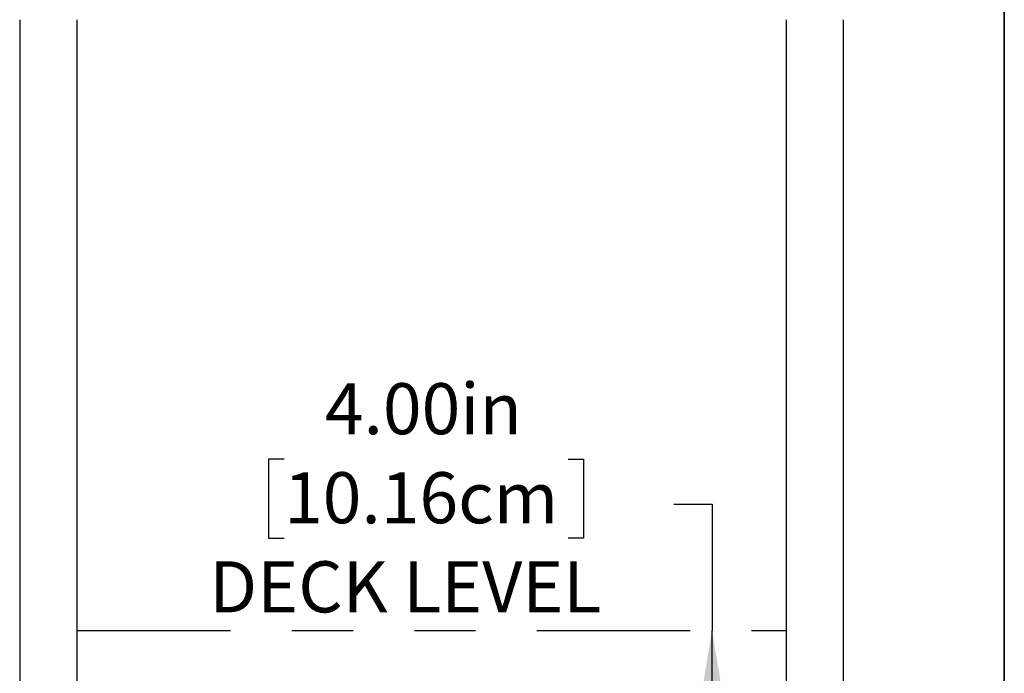
# Model space of a CAD drawing. Units: inches. Extents: x 0.4 to 8.5, y 0.1 to 10.6.
# Drawn here: x 6.4 to 8, y 8.2 to 9.3 of the extents above; entities that cross this region are included whole.
import ezdxf

# ---------------------------------------------------------------- set-up
doc = ezdxf.new("R2010")
doc.units = ezdxf.units.IN
doc.header["$MEASUREMENT"] = 0
doc.linetypes.add('PHANTOM', pattern=[0.5, 0.25, -0.05, 0.05, -0.05, 0.05, -0.05])
doc.layers.add('FORMAT', color=7, linetype='Continuous')
doc.styles.add('SLDTEXTSTYLE1', font='TXT', dxfattribs={"width": 0.7})
doc.dimstyles.new('SLDDIMSTYLE0', dxfattribs={"dimtxt": 0.080892, "dimasz": 0.09375, "dimexe": 0, "dimexo": 0.0625, "dimgap": 0.020223, "dimtad": 0, "dimtih": 1, "dimtoh": 1, "dimlfac": 16, "dimrnd": 1e-09, "dimzin": 4, "dimdsep": 46, "dimtxsty": 'SLDTEXTSTYLE1', "dimsah": 1, "dimcen": 0.09, "dimadec": 0, "dimazin": 1, "dimtfac": 1, "dimtofl": 0, "dimtmove": 0, "dimatfit": 3, "dimfxl": 0, "dimfrac": 2, "dimtolj": 1, "dimtzin": 12, "dimarcsym": 0})

# ---------------------------------------------------------------- blocks, each defined once
blk = doc.blocks.new('_D')
at = {"layer": 'FORMAT', "color": 7}
for p, q in [((6.8324, 8.5823), (6.8073, 8.5823)), ((6.8073, 8.5823), (6.8073, 8.4537)), ((7.2957, 8.5823), (7.3209, 8.5823)), ((7.3209, 8.5823), (7.3209, 8.4537)), ((7.4681, 8.5093), (7.5306, 8.5093)), ((7.5306, 8.5093), (7.5306, 8.3031)), ((6.8073, 8.4537), (6.8324, 8.4537)), ((7.3209, 8.4537), (7.2957, 8.4537)), ((7.5306, 8.0531), (7.5306, 8.3031)), ((7.5394, 8.0531), (7.4056, 8.0531))]:
    blk.add_line(p, q, dxfattribs=at)
for points in [[(7.5306, 8.3031), (7.5149, 8.2094), (7.5462, 8.2094)], [(7.5306, 8.0531), (7.5462, 8.1469), (7.5149, 8.1469)]]:
    blk.add_solid(points, dxfattribs=at)
at = {"layer": 'FORMAT', "color": 7, "char_height": 0.08333, "attachment_point": 1, "style": 'SLDTEXTSTYLE1'}
for s, insert in [('4.00in', (6.899, 8.7065)), ('10.16cm', (6.8324, 8.5612)), ('DECK LEVEL', (6.7104, 8.4158))]:
    blk.add_mtext(s, dxfattribs=dict(at, insert=insert))

msp = doc.modelspace()

# ---------------------------------------------------------------- linework, layer by layer
at = {"color": 7, "linetype": 'Continuous', "lineweight": 25}
for p, q in [((6.40119, 9.29976), (6.40119, 7.98088)), ((6.49494, 8.04951), (6.49494, 9.29976)), ((7.65119, 9.29976), (7.65119, 8.0495)), ((7.74494, 7.98088), (7.74494, 9.29976))]:
    msp.add_line(p, q, dxfattribs=at)
at = {"layer": 'FORMAT', "lineweight": 35}
msp.add_line((8.00729, 0.39207), (8.00729, 10.57957), dxfattribs=at)
at = {"layer": 'FORMAT', "color": 7, "linetype": 'PHANTOM'}
msp.add_line((6.49494, 8.30313), (7.65119, 8.30313), dxfattribs=at)

# ---------------------------------------------------------------- dimensions: what is measured, and where the dimension line sits
at = {"layer": 'FORMAT', "color": 7}
dim = msp.add_linear_dim(base=(7.53055, 8.30313), p1=(7.58938, 8.05313), p2=(7.65119, 8.30313), angle=90, text='<>\\PDECK LEVEL', dimstyle='SLDDIMSTYLE0', dxfattribs=at)
dim.commit()
dim.dimension.update_dxf_attribs({"geometry": '_D', "text_midpoint": (7.53055, 8.5093), "dimtype": 160})

doc.saveas('drawing.dxf')
